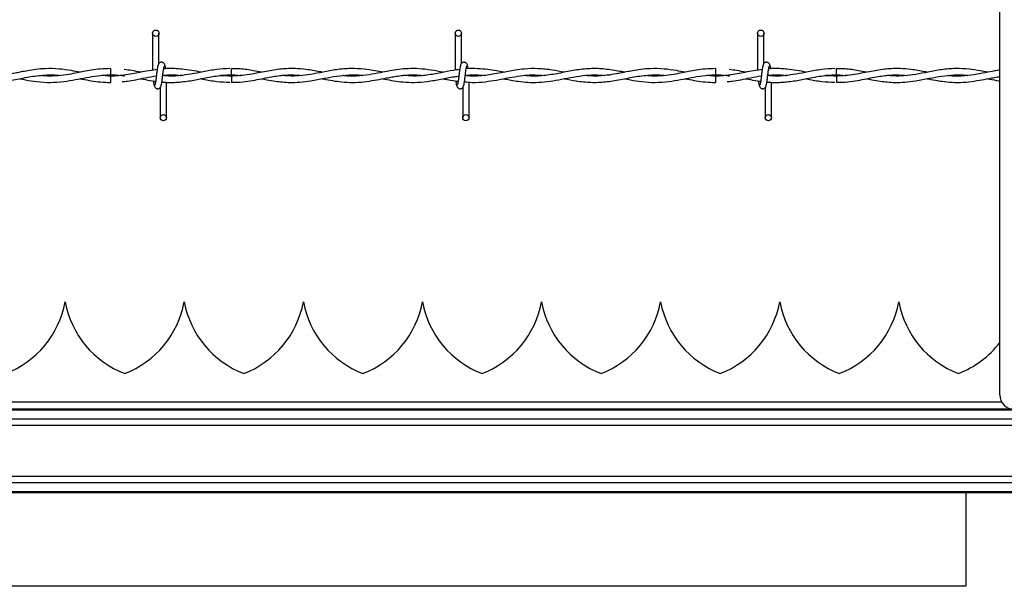
# Model space of a CAD drawing. Extents: x 0.2 to 16.8, y 0.2 to 10.8.
# Drawn here: x 8.2 to 8.6, y 9.3 to 9.6 of the extents above; entities that cross this region are included whole.
import ezdxf

# ---------------------------------------------------------------- set-up
doc = ezdxf.new("R2010")
doc.units = 0
doc.header["$MEASUREMENT"] = 0
doc.linetypes.add('SLD-SOLID', pattern=[0])
doc.layers.get('0').update_dxf_attribs({"linetype": 'CONTINUOUS'})

msp = doc.modelspace()

# ---------------------------------------------------------------- linework, layer by layer
at = {"color": 7, "linetype": 'SLD-SOLID'}
for p, q in [((8.616648263377161, 9.381571018421024), (8.616648263377161, 9.764875146649503)), ((8.216549168784615, 9.55223071551707), (8.216549168784615, 9.53480738612619)), ((8.216549168784615, 9.55223071551707), (8.216549168784615, 9.53480738612619)), ((8.219549112795674, 9.538023355070282), (8.219549112795674, 9.55223071551707)), ((8.219549112795674, 9.538023355070282), (8.219549112795674, 9.55223071551707)), ((8.359406148583831, 9.55223071551707), (8.359406148583831, 9.534814493091709)), ((8.36240609259489, 9.538023355070282), (8.36240609259489, 9.55223071551707)), ((8.502263128383051, 9.55223071551707), (8.502263128383051, 9.53480738612619)), ((8.502263128383051, 9.55223071551707), (8.502263128383051, 9.53480738612619)), ((8.505263072394108, 9.538023355070282), (8.505263072394108, 9.55223071551707)), ((8.505263072394108, 9.538023355070282), (8.505263072394108, 9.55223071551707)), ((8.196620164720457, 9.535573597465328), (8.196620164720457, 9.532573653454271)), ((8.218995574047343, 9.535166086744356), (8.21869627693342, 9.535121567639596)), ((8.253778940607877, 9.532030708107374), (8.249258910537936, 9.532351057930475)), ((8.36597727572123, 9.532100168638292), (8.36597727572123, 9.532302113733977)), ((8.482334660693647, 9.535573597465328), (8.482334660693647, 9.532573653454271)), ((8.504710070020533, 9.535166086744356), (8.504410236531854, 9.535121567639596)), ((8.539493436581067, 9.532030708107374), (8.53497287013637, 9.532351057930475)), ((8.196620164720457, 9.532030574013685), (8.196620164720457, 9.530530736101845)), ((8.196620164720457, 9.530530736101845), (8.196620164720457, 9.529030764096316)), ((8.223120295922014, 9.512373646044576), (8.223120295922014, 9.529085742508821)), ((8.223120295922014, 9.512373646044576), (8.223120295922014, 9.529085742508821)), ((8.36597727572123, 9.512373646044576), (8.36597727572123, 9.529176658029984)), ((8.482334660693647, 9.532030574013685), (8.482334660693647, 9.530530736101845)), ((8.482334660693647, 9.530530736101845), (8.482334660693647, 9.529030764096316)), ((8.508834791895204, 9.512373646044576), (8.508834791895204, 9.529085742508821)), ((8.508834791895204, 9.512373646044576), (8.508834791895204, 9.529085742508821)), ((8.220120351910957, 9.526581006491362), (8.220120351910957, 9.512373646044576)), ((8.220120351910957, 9.526581006491362), (8.220120351910957, 9.512373646044576)), ((8.362977331710173, 9.526581006491362), (8.362977331710173, 9.512373646044576)), ((8.505834847884145, 9.526581006491362), (8.505834847884145, 9.512373646044576)), ((8.505834847884145, 9.526581006491362), (8.505834847884145, 9.512373646044576)), ((8.175248312562298, 9.425440573350468), (8.175247776187542, 9.425440573350468)), ((8.28773414454494, 9.425440573350468), (8.287733608170184, 9.425440573350468)), ((8.45646316070628, 9.425440573350468), (8.456462624331524, 9.425440573350468)), ((8.56894899268892, 9.425440573350468), (8.568948456314166, 9.425440573350468)), ((10.02644709040367, 9.37482181486459), (7.268289555541539, 9.37482181486459)), ((10.02644709040367, 9.335451773670666), (7.268289555541539, 9.335451773670666)), ((8.60065303177449, 9.335451773670666), (8.60065303177449, 9.291481916661825)), ((8.60069057800742, 9.29130102427532), (7.85718451867191, 9.29130102427532)), ((8.60065303177449, 9.291481916661825), (8.600688432508393, 9.291298476495228))]:
    msp.add_line(p, q, dxfattribs=at)
at = {"color": 8, "linetype": 'SLD-SOLID'}
for p, q in [((10.02644709040367, 9.374397140151421), (7.268289555541539, 9.374397140151421)), ((8.617576191705274, 9.378156322629787), (7.268677354490224, 9.378156322629787)), ((10.01917223958622, 9.370161790983298), (7.275563869984228, 9.370161790983298)), ((10.02644709040367, 9.367211998011939), (7.268289555541539, 9.367211998011939)), ((10.02644709040367, 9.343061724617005), (7.268289555541539, 9.343061724617005)), ((10.01917223958622, 9.340111797551957), (7.275563869984228, 9.340111797551957)), ((10.02644709040367, 9.335876448383834), (7.268289555541539, 9.335876448383834))]:
    msp.add_line(p, q, dxfattribs=at)
at = {"color": 7, "linetype": 'SLD-SOLID'}
for centre, radius in [((8.218048916094066, 9.552230737728465), 0.001500000000323354), ((8.360906058951208, 9.552230737728465), 0.001500000000323354), ((8.50376320180835, 9.552230737728465), 0.001500000000323354), ((8.221620344665457, 9.512373594871304), 0.00149999999967676), ((8.364477487522601, 9.512373594871304), 0.00149999999967676), ((8.507334630379741, 9.512373594871304), 0.00149999999967676)]:
    msp.add_circle(centre, radius, dxfattribs=at)
for centre, radius, start, end in [((6.055950713773599, 9.510888017878614), 2.197935208658305, 0.5653103644848267, 0.6435137728502229), ((7.144901129857253, 9.519361652367317), 1.394654888833065, 0.5427889223767264, 0.666035214958244), ((10.20312126763343, 9.509967151110763), 1.949467185792243, 179.3515275889556, 179.4397023026063), ((9.556582679806075, 9.519801396049864), 1.017162762175956, 179.311118264121, 179.4801116274409), ((8.131019669749945, 9.433708240539428), 0.04499437570303838, 290.9758858133717, 349.4117366002538), ((8.219476362663332, 9.433708240539428), 0.04499437570303965, 190.5882633997474, 249.0241141866257), ((8.187262639378742, 9.433708240539426), 0.04499437570303645, 290.9758858133704, 349.4117366002561), ((8.275719332292129, 9.433708240539428), 0.04499437570303852, 190.5882633997474, 249.0241141866299), ((8.243505609007537, 9.433708240539428), 0.04499437570304027, 290.975885813376, 349.4117366002547), ((8.331962301920921, 9.433708240539426), 0.04499437570303672, 190.5882633997456, 249.024114186629), ((8.299748578636336, 9.433708240539426), 0.04499437570303545, 290.9758858133683, 349.4117366002534), ((8.388205271549724, 9.433708240539428), 0.04499437570304092, 190.5882633997492, 249.0241141866214), ((8.355991548265129, 9.433708240539426), 0.04499437570303995, 290.9758858133725, 349.4117366002569), ((8.444448241178517, 9.433708240539428), 0.04499437570303838, 190.5882633997478, 249.0241141866299), ((8.412234517893928, 9.433708240539426), 0.04499437570303672, 290.9758858133725, 349.4117366002557), ((8.500691210807311, 9.433708240539424), 0.04499437570303613, 190.5882633997433, 249.0241141866262), ((8.468477487522724, 9.433708240539426), 0.04499437570303545, 290.9758858133683, 349.4117366002557), ((8.556934180436109, 9.433708240539426), 0.0449943757030382, 190.5882633997452, 249.024114186629), ((8.524720457151519, 9.433708240539426), 0.04499437570303736, 290.9758858133746, 349.4117366002538), ((8.613177150064905, 9.433708240539428), 0.04499437570304068, 190.58826339975, 249.0241141866286), ((8.580963426780315, 9.433708240539428), 0.04499437570303838, 290.9758858133717, 322.4761624256256), ((8.623397622505863, 9.381571007693536), 0.006749156355459363, 179.9999999994081, 269.9999999999858)]:
    msp.add_arc(centre, radius, start, end, dxfattribs=at)
for points, knots in [([(8.219252497555532, 9.537345913753283), (8.219173472032617, 9.537244534433874), (8.219016870783358, 9.53704363569277), (8.218786958440516, 9.535844385758425), (8.2185605223384, 9.534202054682865), (8.218336017361752, 9.532306918213216), (8.218113410808176, 9.530461885075413), (8.217897773914382, 9.528966530313262), (8.217689299530951, 9.52798354558804), (8.217553231834756, 9.527900917803883), (8.21748782460785, 9.527861198940567)], [0, 0, 0, 0, 0.1327765409915845, 0.2631171730977628, 0.3915483492382784, 0.5185476997861139, 0.6437852922144975, 0.7668282354790387, 0.8879152147327508, 1, 1, 1, 1]), ([(8.219252497555532, 9.537345913753283), (8.219173472032617, 9.537244534433874), (8.219016870783358, 9.53704363569277), (8.218786958440516, 9.535844385758425), (8.2185605223384, 9.534202054682865), (8.218336017361752, 9.532306918213216), (8.218113410808176, 9.530461885075413), (8.217897773914382, 9.528966530313262), (8.217689299530951, 9.52798354558804), (8.217553231834756, 9.527900917803883), (8.21748782460785, 9.527861198940567)], [0, 0, 0, 0, 0.1327765409915845, 0.2631171730977628, 0.3915483492382784, 0.5185476997861139, 0.6437852922144975, 0.7668282354790387, 0.8879152147327508, 1, 1, 1, 1]), ([(8.222412281243917, 9.536824557490322), (8.222354129622937, 9.537120977016865), (8.22225477196829, 9.537627438375171), (8.221825250522137, 9.538163913172513), (8.221397723971183, 9.538442883475533), (8.220962417147922, 9.538580971899497), (8.22047723622679, 9.53857865770125), (8.220031845540625, 9.538431584183776), (8.219677100239801, 9.538188148309201), (8.219354771419368, 9.537826097407143), (8.219127096346384, 9.537357146195056), (8.219068842762383, 9.53698920602683), (8.219042775025882, 9.536824557490322)], [0, 0, 0, 0, 0.1751794858004646, 0.2993110520108299, 0.3745496965354275, 0.4587171355341795, 0.5490094910879256, 0.6354101005978364, 0.7143725931950854, 0.7851081170576283, 0.9038386208168306, 1, 1, 1, 1]), ([(8.222412281243917, 9.536824557490322), (8.222354129622937, 9.537120977016865), (8.22225477196829, 9.537627438375171), (8.221825250522137, 9.538163913172513), (8.221397723971183, 9.538442883475533), (8.220962417147922, 9.538580971899497), (8.22047723622679, 9.53857865770125), (8.220031845540625, 9.538431584183776), (8.219677100239801, 9.538188148309201), (8.219354771419368, 9.537826097407143), (8.219127096346384, 9.537357146195056), (8.219068842762383, 9.53698920602683), (8.219042775025882, 9.536824557490322)], [0, 0, 0, 0, 0.1751794858004646, 0.2993110520108299, 0.3745496965354275, 0.4587171355341795, 0.5490094910879256, 0.6354101005978364, 0.7143725931950854, 0.7851081170576283, 0.9038386208168306, 1, 1, 1, 1]), ([(8.2227169421054, 9.535421535221964), (8.222700856941728, 9.535538869672568), (8.22260854481872, 9.536212247479426), (8.222437553882912, 9.537028395713804), (8.222281346280667, 9.537239458485448), (8.222202558714269, 9.537345913753283)], [0, 0, 0, 0, 0.09468235966902191, 0.5433783460363782, 0.9999999999999999, 0.9999999999999999, 0.9999999999999999, 0.9999999999999999]), ([(8.2227169421054, 9.535421535221964), (8.222700856941728, 9.535538869672568), (8.22260854481872, 9.536212247479426), (8.222437553882912, 9.537028395713804), (8.222281346280667, 9.537239458485448), (8.222202558714269, 9.537345913753283)], [0, 0, 0, 0, 0.09468235966902191, 0.5433783460363782, 0.9999999999999999, 0.9999999999999999, 0.9999999999999999, 0.9999999999999999]), ([(8.36210947735475, 9.537345913753283), (8.36203047331666, 9.537244532025978), (8.361873914642885, 9.537043628513253), (8.361643691520467, 9.535844426814236), (8.361418420221522, 9.53420197270383), (8.3611927591882, 9.532306966663336), (8.360970453450022, 9.530461877955975), (8.36075473733343, 9.52896653216897), (8.360546283046776, 9.527983545166984), (8.360410212840538, 9.527900917667191), (8.360344804407069, 9.527861198940567)], [0, 0, 0, 0, 0.1327765373268264, 0.26311716583548, 0.3915440538644392, 0.5185477130746527, 0.6437853020463603, 0.7668282419147998, 0.8879152178263968, 0.9999999999999999, 0.9999999999999999, 0.9999999999999999, 0.9999999999999999]), ([(8.365269261043133, 9.536824557490322), (8.365211402746318, 9.537121020888048), (8.365112525667774, 9.537627662740228), (8.364682230336463, 9.538163832319595), (8.364254790097235, 9.538442795597962), (8.363819863729312, 9.538581022061559), (8.363334705175435, 9.53857866830528), (8.362889362420264, 9.538431463279103), (8.362534081666658, 9.538188288004386), (8.362211785296257, 9.53782607290983), (8.361984068104318, 9.537357151975666), (8.361925820075655, 9.53698920781389), (8.3618997548251, 9.536824557490322)], [0, 0, 0, 0, 0.1751555980830037, 0.2993325898344104, 0.3745699884866393, 0.4586624172092819, 0.548953277617128, 0.6353524564243367, 0.7143773228828161, 0.7851116754399052, 0.903840213147554, 1, 1, 1, 1]), ([(8.365567485407544, 9.53546779754468), (8.365553543330204, 9.535569175576526), (8.365463301252126, 9.536225359303165), (8.365294554132012, 9.5370273318521), (8.365138332936182, 9.537239101801202), (8.365059538513487, 9.537345913753283)], [0, 0, 0, 0, 0.08304301533799419, 0.5375077251374605, 0.9999999999999999, 0.9999999999999999, 0.9999999999999999, 0.9999999999999999]), ([(8.504966457153966, 9.537345913753283), (8.504887448955078, 9.537244532553808), (8.504730882036037, 9.537043630087064), (8.504500719587119, 9.535844420691117), (8.504275225226955, 9.534202013556717), (8.504050394413454, 9.532306928624285), (8.50382816846961, 9.530461842295487), (8.503611350696657, 9.5289665895245), (8.503404001014774, 9.52798352675472), (8.503267795333985, 9.527900912180277), (8.50320232058104, 9.527861198940567)], [0, 0, 0, 0, 0.1327771076338371, 0.2631182959866899, 0.3915457356398749, 0.5185456281750037, 0.6437837550721341, 0.7668315045228311, 0.8879147363954275, 1, 1, 1, 1]), ([(8.504966457153966, 9.537345913753283), (8.504887448955078, 9.537244532553808), (8.504730882036037, 9.537043630087064), (8.504500719587119, 9.535844420691117), (8.504275225226955, 9.534202013556717), (8.504050394413454, 9.532306928624285), (8.50382816846961, 9.530461842295487), (8.503611350696657, 9.5289665895245), (8.503404001014774, 9.52798352675472), (8.503267795333985, 9.527900912180277), (8.50320232058104, 9.527861198940567)], [0, 0, 0, 0, 0.1327771076338371, 0.2631182959866899, 0.3915457356398749, 0.5185456281750037, 0.6437837550721341, 0.7668315045228311, 0.8879147363954275, 1, 1, 1, 1]), ([(8.508126777217106, 9.536824557490322), (8.508068625648415, 9.537120976985529), (8.507969268083103, 9.537627438290297), (8.507539746175718, 9.538163913364057), (8.507112220669026, 9.538442883041244), (8.506676909901346, 9.53858097382914), (8.50619174492215, 9.538578650076701), (8.505746298051037, 9.53843161023153), (8.505391659673508, 9.538188011177501), (8.505068558859344, 9.537826304224874), (8.504841106207852, 9.537357117275562), (8.504782817899514, 9.536989197086436), (8.504756734624317, 9.536824557490322)], [0, 0, 0, 0, 0.1751704986483429, 0.2992956965943905, 0.3745304811856136, 0.4586936021811787, 0.5489813255079773, 0.6353775024473874, 0.7143359440684068, 0.7851191415564895, 0.9038435541395825, 1, 1, 1, 1]), ([(8.508126777217106, 9.536824557490322), (8.508068625648415, 9.537120976985529), (8.507969268083103, 9.537627438290297), (8.507539746175718, 9.538163913364057), (8.507112220669026, 9.538442883041244), (8.506676909901346, 9.53858097382914), (8.50619174492215, 9.538578650076701), (8.505746298051037, 9.53843161023153), (8.505391659673508, 9.538188011177501), (8.505068558859344, 9.537826304224874), (8.504841106207852, 9.537357117275562), (8.504782817899514, 9.536989197086436), (8.504756734624317, 9.536824557490322)], [0, 0, 0, 0, 0.1751704986483429, 0.2992956965943905, 0.3745304811856136, 0.4586936021811787, 0.5489813255079773, 0.6353775024473874, 0.7143359440684068, 0.7851191415564895, 0.9038435541395825, 1, 1, 1, 1]), ([(8.508431438078592, 9.535421535221964), (8.508415152507293, 9.535538868349592), (8.508321704804905, 9.536212133719923), (8.508152553765186, 9.537028447259852), (8.507996012055274, 9.537239474615886), (8.507917054687457, 9.537345913753283)], [0, 0, 0, 0, 0.09469710496469926, 0.5433783513045348, 0.9999999999999999, 0.9999999999999999, 0.9999999999999999, 0.9999999999999999]), ([(8.508431438078592, 9.535421535221964), (8.508415152507293, 9.535538868349592), (8.508321704804905, 9.536212133719923), (8.508152553765186, 9.537028447259852), (8.507996012055274, 9.537239474615886), (8.507917054687457, 9.537345913753283)], [0, 0, 0, 0, 0.09469710496469926, 0.5433783513045348, 0.9999999999999999, 0.9999999999999999, 0.9999999999999999, 0.9999999999999999]), ([(8.125247994170243, 9.530790475577504), (8.127091317934598, 9.530422195970555), (8.131271403908496, 9.529587052167143), (8.137731551804988, 9.528908897503968), (8.14471220153751, 9.529189611200634), (8.151804710311058, 9.530359736976964), (8.159106195129135, 9.531876169771165), (8.165722707491142, 9.532648361497472), (8.170338219109519, 9.532626444819423), (8.17247130671963, 9.532358471677622), (8.172922055244944, 9.5323018455466)], [0, 0, 0, 0, 0.1160341424634053, 0.2631294082919379, 0.4063611287718387, 0.555028591996107, 0.709008351260144, 0.8655796626287177, 0.9715952741204688, 1, 1, 1, 1]), ([(8.182320413721925, 9.533825283947708), (8.180937387287047, 9.534092140356337), (8.17765330738162, 9.534725807036248), (8.172164107941072, 9.535496113434057), (8.166557736896296, 9.535643003065122), (8.16157376064909, 9.535199862901711), (8.157782119161377, 9.534602077236816), (8.154731379685176, 9.534016493395724), (8.15220795822738, 9.53351400763214), (8.149175315627625, 9.532928416278953), (8.145080907548614, 9.53227213157921), (8.14005307389956, 9.531864655554012), (8.13654462041721, 9.532172526659805), (8.134853929677845, 9.532320886850442)], [0, 0, 0, 0, 0.08739914125625506, 0.207534546204787, 0.3466971523639042, 0.4411616692211712, 0.5222926438701411, 0.5863171146459545, 0.6341135959309728, 0.6819628710771225, 0.7782484774360425, 0.8931400266457495, 1, 1, 1, 1]), ([(8.153790640443157, 9.530779211707625), (8.154692150164092, 9.53060058667555), (8.1573778282296, 9.530068446733567), (8.16217005647539, 9.529284068068534), (8.16820904930886, 9.528905676955674), (8.174284820721642, 9.529345509614908), (8.179954089511785, 9.530296977583527), (8.185281672730675, 9.531361579200397), (8.190682910405691, 9.532301234713904), (8.196287620298772, 9.532701983633375), (8.200535203855624, 9.53253319445504), (8.202887328397155, 9.532147452482452), (8.203331822043962, 9.532074556743687)], [0, 0, 0, 0, 0.05464602323909388, 0.162795389303855, 0.2900944675288209, 0.4198625353110038, 0.5302565322388427, 0.6332765148774466, 0.7424365585989745, 0.8574632159828983, 0.9730640560001033, 1, 1, 1, 1]), ([(8.196620164720457, 9.53553591713871), (8.195024647468651, 9.535498461456154), (8.19200828667589, 9.535427650656585), (8.187789842020964, 9.534848370016835), (8.184174143109763, 9.534196664921609), (8.180643350367747, 9.53349332459686), (8.17661912336684, 9.5327187817702), (8.171814493027458, 9.532083777234222), (8.167453981424547, 9.531904274427554), (8.16478709278754, 9.532184638081317), (8.163895404473966, 9.53227837915102)], [0, 0, 0, 0, 0.1460567844856101, 0.2761235942389607, 0.3863843806763374, 0.4774917755644179, 0.5999135842517711, 0.7554417977047092, 0.9182306722713137, 1, 1, 1, 1]), ([(8.219064230016128, 9.53517373008463), (8.217618352517983, 9.534978716592763), (8.21478451589515, 9.534596501380264), (8.209483811795119, 9.533545471428484), (8.203133266616524, 9.532343284380392), (8.197110743791736, 9.531781143364652), (8.193553411571285, 9.532202421281172), (8.192487397224443, 9.532328664284407)], [0, 0, 0, 0, 0.1631081340383879, 0.3196825487032518, 0.5983782442427806, 0.8796472954709663, 1, 1, 1, 1]), ([(8.196620164720457, 9.532573653454271), (8.198405364949997, 9.53253939791338), (8.200643195845764, 9.532496457011579), (8.202879500150754, 9.532145535270955), (8.203331822043962, 9.532074556743687)], [0, 0, 0, 0, 0.7977368767751881, 1, 1, 1, 1]), ([(8.203686365757767, 9.532567082863507), (8.203393693003239, 9.532517774064278), (8.201039393591874, 9.53212112738225), (8.198683333329548, 9.532072921401822), (8.196620164720457, 9.532030708107374)], [0, 0, 0, 0, 0.1243141603462111, 1, 1, 1, 1]), ([(8.21090328810155, 9.533827563540424), (8.209517840204876, 9.534102821026785), (8.20692489136134, 9.534617981923597), (8.20432997863833, 9.534948940029826), (8.203121563139558, 9.53510306271051)], [0, 0, 0, 0, 0.5343136252491767, 1, 1, 1, 1]), ([(8.220416967151097, 9.52725844780836), (8.220495969409473, 9.527359829747388), (8.220652524556462, 9.527560733679675), (8.220882773631024, 9.528759932291326), (8.221107943274927, 9.530402360199188), (8.221333955551025, 9.532297292554189), (8.221555060528464, 9.534142529501429), (8.22177194522823, 9.53563779118345), (8.221980106877355, 9.53662082238362), (8.222116213945789, 9.536703445838722), (8.222181640098778, 9.536743162621077)], [0, 0, 0, 0, 0.1327765575686968, 0.2631172059478649, 0.3915441135555875, 0.518538941809317, 0.6437809666755534, 0.7668282063676122, 0.8879152007389981, 1, 1, 1, 1]), ([(8.220416967151097, 9.52725844780836), (8.220495969409473, 9.527359829747388), (8.220652524556462, 9.527560733679675), (8.220882773631024, 9.528759932291326), (8.221107943274927, 9.530402360199188), (8.221333955551025, 9.532297292554189), (8.221555060528464, 9.534142529501429), (8.22177194522823, 9.53563779118345), (8.221980106877355, 9.53662082238362), (8.222116213945789, 9.536703445838722), (8.222181640098778, 9.536743162621077)], [0, 0, 0, 0, 0.1327765575686968, 0.2631172059478649, 0.3915441135555875, 0.518538941809317, 0.6437809666755534, 0.7668282063676122, 0.8879152007389981, 1, 1, 1, 1]), ([(8.253055371061851, 9.535525726018344), (8.250968310983474, 9.53543190289925), (8.24675644618536, 9.535242559862768), (8.240623597856118, 9.534070015398198), (8.234859074575343, 9.532917984037734), (8.229692549323081, 9.53217745143582), (8.225250315377837, 9.531911863313635), (8.222525162240242, 9.532136404935617), (8.221326122362745, 9.53223520098315)], [0, 0, 0, 0, 0.197081377823717, 0.3977269874589424, 0.5794698150267312, 0.7421127943951296, 0.8865322322074021, 1, 1, 1, 1]), ([(8.230032021029555, 9.532286827053428), (8.2299667608759, 9.532277667934174), (8.228168049707005, 9.53202522277158), (8.22526916801362, 9.53193206790988), (8.222432797205679, 9.532165617861255), (8.221328804236526, 9.532256521879706)], [0, 0, 0, 0, 0.0224772413198261, 0.6195214498231918, 1, 1, 1, 1]), ([(8.221340068106404, 9.532347839681938), (8.222228740808081, 9.532437468263593), (8.224777887861514, 9.532694566781863), (8.227658616599614, 9.532613218368507), (8.229653144885285, 9.532338791592615), (8.22998696555004, 9.532292861269434)], [0, 0, 0, 0, 0.3082542860325067, 0.8842237456659116, 1, 1, 1, 1]), ([(8.221346504603478, 9.532398124815325), (8.221843659409888, 9.53244254417226), (8.223135974532546, 9.532558008824246), (8.225341679197207, 9.532588476445216), (8.2277384413761, 9.532538825152042), (8.229341632052936, 9.532370387126285), (8.23002719365675, 9.532298359110685)], [0, 0, 0, 0, 0.1717279311871058, 0.4463933559403424, 0.7632649289517425, 1, 1, 1, 1]), ([(8.230338291015308, 9.535274434445094), (8.229441744821633, 9.535366515125837), (8.22760433850309, 9.535555227794305), (8.224966513897156, 9.535585122598325), (8.222999709010447, 9.535547898837148), (8.221976721083317, 9.535450408752169), (8.22175254029387, 9.53542904446855)], [0, 0, 0, 0, 0.3134458606153341, 0.6423845295194399, 0.9216310218683655, 1, 1, 1, 1]), ([(8.239438961502634, 9.533836547817588), (8.237969792190146, 9.534131811831742), (8.234909981560357, 9.534746752507008), (8.23184834998664, 9.535102415944982), (8.230256762052376, 9.53528730743924)], [0, 0, 0, 0, 0.4801504047946343, 0.9999999999999999, 0.9999999999999999, 0.9999999999999999, 0.9999999999999999]), ([(8.230301817531892, 9.5293659983189), (8.231423080366087, 9.529470468362105), (8.234599356446399, 9.52976640762739), (8.24000710826516, 9.53087304630493), (8.246711549765902, 9.532223856930758), (8.251360784128016, 9.53245396816321), (8.253778940607877, 9.532573653454271)], [0, 0, 0, 0, 0.1431728046253187, 0.4055751611612061, 0.6908281743029507, 1, 1, 1, 1]), ([(8.29662455612786, 9.533831586351093), (8.296209057530847, 9.533909722958512), (8.293657341120293, 9.534389586103286), (8.289424222312766, 9.53515915089288), (8.284213525207996, 9.535606957888273), (8.280033595043102, 9.535567362381688), (8.27634866385562, 9.535248765594412), (8.272877351531942, 9.53474255663173), (8.2692105985165, 9.534059655897732), (8.265330646273759, 9.533286663731003), (8.261143679868194, 9.532549467968986), (8.25677264662445, 9.532065075947179), (8.252583649334705, 9.5319664493545), (8.249883957671639, 9.532192289773375), (8.248670507430456, 9.532293799925258)], [0, 0, 0, 0, 0.0259933949808316, 0.1596341672757233, 0.2646687796891967, 0.3517942717162756, 0.4209463451931609, 0.494982795976231, 0.5689814521236277, 0.6504983380700141, 0.7378383012499928, 0.831036447309585, 0.9240547109257379, 1, 1, 1, 1]), ([(8.248670507430456, 9.532293799925258), (8.249241550191444, 9.532353165902283), (8.251481545518226, 9.532586037274077), (8.254670910382824, 9.532667391880937), (8.257288807761197, 9.532388530618814), (8.258237287580862, 9.532287497521873)], [0, 0, 0, 0, 0.1791107200980449, 0.7025869223903374, 1, 1, 1, 1]), ([(8.25374783087202, 9.529086949352022), (8.254746552911508, 9.52908255543696), (8.257322342821595, 9.529071223152663), (8.261370382841674, 9.529561246110966), (8.265762642889657, 9.530320500784894), (8.269783919565596, 9.531124854097632), (8.273361103114006, 9.531781888238706), (8.276546258957987, 9.53224215699282), (8.279792374301012, 9.532536804345138), (8.283265736507728, 9.532641210282438), (8.285788086438638, 9.532419287165295), (8.287040611985258, 9.532309086605808)], [0, 0, 0, 0, 0.08995017613242215, 0.2319892291671351, 0.3645659347749261, 0.4855495766243413, 0.5941765271079591, 0.6867429260473701, 0.7726125195041338, 0.8870859967474385, 1, 1, 1, 1]), ([(8.268027736004576, 9.533823004354996), (8.2667640207495, 9.5340687843146), (8.263369010157927, 9.534729079869873), (8.258608997091436, 9.535480306410705), (8.255113398756892, 9.535500241138235), (8.253748367246777, 9.53550802565139)], [0, 0, 0, 0, 0.2654580202374845, 0.7131612811543355, 1, 1, 1, 1]), ([(8.268049190994821, 9.53077974808238), (8.268852342390277, 9.530622782396971), (8.270995302682724, 9.530203968169653), (8.274231348824708, 9.529640180776603), (8.277886356518065, 9.529193252306914), (8.28172498940981, 9.528975978821373), (8.286193914857073, 9.52911118597559), (8.29157220525241, 9.529787867590613), (8.297402138581955, 9.530935200215485), (8.303449695296173, 9.53208906011422), (8.309381989645638, 9.532650625755371), (8.313450907972477, 9.532658799859803), (8.315575928275564, 9.532352643972084), (8.315688387710376, 9.532336441718371)], [0, 0, 0, 0, 0.05060295132894436, 0.1350182742528072, 0.2039285129906342, 0.2806879512461697, 0.3765708131375102, 0.4851825977135166, 0.6192674414217944, 0.7436252315504979, 0.8660746487945445, 0.992912458633119, 1, 1, 1, 1]), ([(8.32518597551724, 9.533812410953562), (8.32401432507064, 9.5340388931596), (8.321078910806698, 9.534606314185265), (8.316051527237216, 9.53537651241506), (8.309935304342039, 9.535704983223987), (8.303492547935985, 9.535142644505559), (8.297208222519297, 9.533954321258104), (8.291366013817875, 9.532777103474176), (8.285902263297398, 9.53208053497085), (8.281394309247458, 9.531935667074134), (8.278694758061867, 9.532219178498904), (8.27770715485377, 9.532322898255778)], [0, 0, 0, 0, 0.07398502743225963, 0.1853596398764086, 0.317518564239555, 0.4601279717522044, 0.5921743846552716, 0.7145872984483027, 0.8292777784534335, 0.9375430202645338, 1, 1, 1, 1]), ([(8.29658593714542, 9.530781625394027), (8.296799591002637, 9.53074069126761), (8.298458243678542, 9.530422908573675), (8.301527737019844, 9.52983189574055), (8.306102363953686, 9.529200529769), (8.311014433307585, 9.528948332946342), (8.316199684724394, 9.5292607337974), (8.32112159398276, 9.530002642471045), (8.325153079707345, 9.530780369051419), (8.328360333696978, 9.531393867874396), (8.331079790574373, 9.531867144942963), (8.33407842706006, 9.532293698576645), (8.337586904321169, 9.532587059840488), (8.3409810249598, 9.532635599995658), (8.343205650693337, 9.532413710862608), (8.344061003185596, 9.532328396097029)], [0, 0, 0, 0, 0.0135033614252428, 0.1048302467038168, 0.1939541360617264, 0.3026342228919329, 0.4150930516314926, 0.5213666896446999, 0.6133949687877447, 0.6696549749109532, 0.7239752165121864, 0.785273787871479, 0.859278300790333, 0.9458935252256906, 1, 1, 1, 1]), ([(8.353784404764792, 9.533814288265209), (8.351885549670449, 9.534176521346186), (8.348107512283638, 9.534897234646929), (8.342568847910782, 9.535553603381862), (8.337453241064075, 9.535604434221609), (8.332803589967824, 9.535182013574083), (8.328419923985615, 9.534466345381741), (8.32377020247327, 9.533530774453334), (8.318555089788784, 9.532525546057604), (8.312887697949268, 9.531958899790778), (8.308751132094516, 9.531949519429045), (8.306592547175722, 9.532246464133353), (8.306379067442913, 9.532275831370928)], [0, 0, 0, 0, 0.1201129277113474, 0.2389814435471437, 0.3502512336660886, 0.443602562257515, 0.5331027933462749, 0.6276393014290534, 0.7381347274924769, 0.8634008903488156, 0.9864906211581205, 1, 1, 1, 1]), ([(8.361545747486051, 9.535068868819806), (8.360551214434459, 9.534963336374355), (8.357614987659298, 9.534651765842352), (8.352452031209697, 9.533521368443859), (8.346072854244573, 9.532358821164339), (8.340130015739927, 9.531843807906508), (8.336417933737987, 9.532186663513123), (8.334910986220706, 9.532325848316937)], [0, 0, 0, 0, 0.1119452332088955, 0.3305034363343912, 0.5816336815211088, 0.8301610566207014, 1, 1, 1, 1]), ([(8.363273946950315, 9.52725844780836), (8.363352972299849, 9.527359827163068), (8.363509573205524, 9.527560725974121), (8.363739488076677, 9.528759975393738), (8.3639659095837, 9.530402270703565), (8.36419044893587, 9.532297390024308), (8.364413021565207, 9.534142443024573), (8.364628672425809, 9.535637830761331), (8.364837144558688, 9.536620816084115), (8.364973212535974, 9.536703443793638), (8.365038619897996, 9.536743162621077)], [0, 0, 0, 0, 0.1327765574139513, 0.2631172056412129, 0.3915483976666421, 0.5185389133035051, 0.643785248156349, 0.7668282066393642, 0.8879152008696283, 1, 1, 1, 1]), ([(8.363814076329742, 9.529366400599967), (8.3650200308593, 9.529232482986645), (8.368326581351713, 9.528865300527094), (8.373353375604687, 9.529272700245347), (8.379176653742398, 9.53014450724436), (8.384648984173978, 9.531257479414874), (8.390248244728815, 9.532213194895535), (8.395816892894189, 9.532743901493157), (8.399644757409172, 9.53244753037134), (8.40161991464109, 9.532294604487392)], [0, 0, 0, 0, 0.0956351733925616, 0.2622176225739865, 0.3986515762446107, 0.5575634340493505, 0.696072795666013, 0.8431752186456983, 1, 1, 1, 1]), ([(8.41089758879794, 9.533807717674446), (8.409047376702462, 9.534166102865205), (8.40493231187653, 9.534963188937787), (8.398653812472523, 9.535660967400249), (8.392809605923254, 9.53551254383714), (8.388121678186076, 9.534904562049583), (8.384482146240837, 9.534249966337427), (8.380941369026967, 9.53353963958902), (8.377390126344256, 9.532857591305277), (8.373653937176545, 9.532294742008808), (8.36966778714438, 9.531991333478882), (8.366452878994506, 9.531950507845758), (8.364534979883448, 9.532188233093992), (8.364183102161963, 9.532231848640924)], [0, 0, 0, 0, 0.1187394061980707, 0.2640888334323915, 0.4027814494671472, 0.4935494756102661, 0.5650920747870216, 0.6366146460140774, 0.7211892407437882, 0.7933870207606342, 0.8768330569954625, 0.9774025114163423, 0.9999999999999999, 0.9999999999999999, 0.9999999999999999, 0.9999999999999999]), ([(8.364200266154159, 9.532369831046939), (8.364546431112828, 9.532414705014682), (8.366324756099836, 9.532645232386402), (8.369311905559282, 9.532592878739402), (8.371972691139753, 9.532478273325484), (8.373202422501867, 9.532313922963016), (8.373221553177576, 9.53231136619852)], [0, 0, 0, 0, 0.115021836884216, 0.5908922941493454, 0.9936355962840713, 1, 1, 1, 1]), ([(8.382335633033806, 9.533818042888502), (8.381193526220754, 9.534035871830364), (8.378694331442176, 9.534512532111087), (8.374579917094952, 9.535180544809593), (8.369889497564701, 9.535563825722303), (8.36648027229286, 9.535659236730522), (8.36468693641911, 9.535442302330079), (8.364610592842602, 9.535433067279222)], [0, 0, 0, 0, 0.1933212025442975, 0.4230316590921522, 0.6963799499961109, 0.98707467973173, 1, 1, 1, 1]), ([(8.38231417804356, 9.530787659610034), (8.38256698349103, 9.530738034508067), (8.383745992520312, 9.530506597868223), (8.386041511307287, 9.530063141158056), (8.389600799540053, 9.52947907601353), (8.393961340313096, 9.529032460688946), (8.398979971213212, 9.529016924748817), (8.404289222221168, 9.529564952260218), (8.40970133798027, 9.530535041268127), (8.415348224961367, 9.531663391812055), (8.420977712440296, 9.532483943820125), (8.425932814924717, 9.532698599562885), (8.428878372480122, 9.53241566799394), (8.430035440096802, 9.53230452742038)], [0, 0, 0, 0, 0.01591207817150128, 0.0742091755792872, 0.144437725614856, 0.2397517026240984, 0.3482141956916046, 0.4596727457564717, 0.573293284354494, 0.6883034366580302, 0.8146247019133926, 0.9271812720295893, 1, 1, 1, 1]), ([(8.439461153686345, 9.533819786106458), (8.438440368800382, 9.534016927323716), (8.435051876072881, 9.53467133707268), (8.429291206734764, 9.535535412191772), (8.422218574469621, 9.535644116401482), (8.415202261707767, 9.534724303050266), (8.408215910868883, 9.533240239264538), (8.40118219597998, 9.532080312180666), (8.395810879536196, 9.531878382869094), (8.39277668950654, 9.53221759243581), (8.392125008708007, 9.532290447583032)], [0, 0, 0, 0, 0.06467985663818754, 0.2147046129386527, 0.364603235321689, 0.51257094502724, 0.6593017082646895, 0.8074838239976543, 0.9586515366270072, 1, 1, 1, 1]), ([(8.410962490143433, 9.530790475577504), (8.41280581389945, 9.530422195951479), (8.416985899854444, 9.529587052104809), (8.423446047920368, 9.52890889782931), (8.430426696988876, 9.529189610006657), (8.437519208346353, 9.530359741695229), (8.444820683052388, 9.531876151352241), (8.451437057667638, 9.532648401778168), (8.45605249835856, 9.532626345324282), (8.458185622852561, 9.532358472156941), (8.458636551218135, 9.5323018455466)], [0, 0, 0, 0, 0.1160341422928426, 0.2631294079051546, 0.4063611281745141, 0.5550285911802508, 0.7090083502179475, 0.8655796613563713, 0.9715844322376904, 1, 1, 1, 1]), ([(8.468034909695115, 9.533825283947708), (8.46665170177638, 9.534092131270825), (8.463367600738067, 9.534725697316132), (8.457878442738254, 9.53549616421497), (8.452272227049813, 9.53564301121603), (8.447288093084719, 9.535199809131539), (8.44349624475532, 9.534602135122588), (8.440445342939366, 9.53401647742558), (8.437922082253003, 9.533514076681655), (8.43488948732119, 9.532928264850462), (8.430795188108656, 9.53227224952292), (8.425767241075741, 9.531864637468345), (8.422258763859682, 9.53217251056939), (8.42056788927628, 9.532320886850442)], [0, 0, 0, 0, 0.08740909193654352, 0.2075322774677872, 0.3466933660068369, 0.4411568526933531, 0.5222978445853278, 0.586321617150434, 0.6341175771970164, 0.6819554430330406, 0.7782508896358273, 0.893130292284376, 1, 1, 1, 1]), ([(8.439504600041591, 9.530779211707625), (8.44040629054857, 9.53060059468482), (8.44309199405104, 9.530068580251895), (8.447884343462363, 9.529283954478476), (8.453923379991146, 9.528905718813446), (8.459999152580966, 9.529345431752567), (8.465668379740212, 9.530297115121488), (8.470995838622832, 9.531361441179751), (8.476397034310613, 9.532301302489891), (8.482001746433042, 9.53270196386726), (8.486249528840192, 9.532533223440733), (8.488601824559973, 9.532147452601388), (8.489046318017152, 9.532074556743687)], [0, 0, 0, 0, 0.05465589009975585, 0.1627936795777036, 0.2901018871012562, 0.4198686006880151, 0.5302509949023411, 0.633280349254816, 0.7424288124406007, 0.8574542694631742, 0.9730643370903032, 0.9999999999999999, 0.9999999999999999, 0.9999999999999999, 0.9999999999999999]), ([(8.482334660693647, 9.53553591713871), (8.480738963820036, 9.535498464028946), (8.477722417305745, 9.53542766170453), (8.473503966393777, 9.534848436455126), (8.469888472101722, 9.534196605462435), (8.466357844784417, 9.53349333317839), (8.462333618501242, 9.532718778292422), (8.457528824338768, 9.532083756199002), (8.453168109983856, 9.531904262168888), (8.450501051594397, 9.532184639543575), (8.4496093640724, 9.53227837915102)], [0, 0, 0, 0, 0.1460702919972129, 0.2761350463560701, 0.3863782939489908, 0.4774842491028446, 0.5999041232066409, 0.7554298789085656, 0.9182319644397481, 0.9999999999999999, 0.9999999999999999, 0.9999999999999999, 0.9999999999999999]), ([(8.504778725989318, 9.53517373008463), (8.503332850865329, 9.534978703823647), (8.50049884635157, 9.534596440310876), (8.495198099970917, 9.533545618536856), (8.488847602251163, 9.532343205604771), (8.482825238650356, 9.531781149199526), (8.479267907287484, 9.532202422626531), (8.478201893197634, 9.532328664284407)], [0, 0, 0, 0, 0.1631081340995089, 0.3197020134032342, 0.5983782440922822, 0.8796472954258671, 1, 1, 1, 1]), ([(8.482334660693647, 9.532573653454271), (8.484119860923187, 9.53253939791338), (8.486357691818956, 9.532496457011579), (8.488593996123944, 9.532145535270955), (8.489046318017152, 9.532074556743687)], [0, 0, 0, 0, 0.7977368767751881, 1, 1, 1, 1]), ([(8.489400861730957, 9.532567082863507), (8.489108188976429, 9.532517774064278), (8.486753889565064, 9.53212112738225), (8.484397829302738, 9.532072921401822), (8.482334660693647, 9.532030708107374)], [0, 0, 0, 0, 0.1243141603462111, 1, 1, 1, 1]), ([(8.496617247699984, 9.533827563540424), (8.495231982121272, 9.5341028325624), (8.49263905166972, 9.534618079198443), (8.49004411978441, 9.534948955918956), (8.488835522737991, 9.53510306271051)], [0, 0, 0, 0, 0.5342471017220445, 0.9999999999999999, 0.9999999999999999, 0.9999999999999999, 0.9999999999999999]), ([(8.506130926749533, 9.52725844780836), (8.506210239769784, 9.527359818183706), (8.506367405630344, 9.527560692670965), (8.506596252743552, 9.528760004701763), (8.506822929222048, 9.530402269220748), (8.507047482158113, 9.532297385204071), (8.507269756768405, 9.534142484345637), (8.507486566953814, 9.535637771930974), (8.507693919859724, 9.536620834831014), (8.507830125137838, 9.536703449389188), (8.507895599697214, 9.536743162621079)], [0, 0, 0, 0, 0.1327808895164684, 0.263117237244783, 0.3915484208083825, 0.5185389280783363, 0.6437852546791882, 0.7668324861207386, 0.887915208254458, 1, 1, 1, 1]), ([(8.506130926749533, 9.52725844780836), (8.506210239769784, 9.527359818183706), (8.506367405630344, 9.527560692670965), (8.506596252743552, 9.528760004701763), (8.506822929222048, 9.530402269220748), (8.507047482158113, 9.532297385204071), (8.507269756768405, 9.534142484345637), (8.507486566953814, 9.535637771930974), (8.507693919859724, 9.536620834831014), (8.507830125137838, 9.536703449389188), (8.507895599697214, 9.536743162621079)], [0, 0, 0, 0, 0.1327808895164684, 0.263117237244783, 0.3915484208083825, 0.5185389280783363, 0.6437852546791882, 0.7668324861207386, 0.887915208254458, 1, 1, 1, 1]), ([(8.538769867035043, 9.535525726018344), (8.536682626623243, 9.535431912167573), (8.532470573878324, 9.535242595745077), (8.526337557798465, 9.53407001509891), (8.520573036596755, 9.532917982854734), (8.515406672628918, 9.532177480320222), (8.510964644375573, 9.53191186588333), (8.508239659779028, 9.532136401387842), (8.507040618335935, 9.53223520098315)], [0, 0, 0, 0, 0.1970976933044897, 0.3977432956007859, 0.5794861165210445, 0.7421290899405197, 0.8865322363576643, 0.9999999999999999, 0.9999999999999999, 0.9999999999999999, 0.9999999999999999]), ([(8.51574598062799, 9.532286827053428), (8.51568072047687, 9.532277667940596), (8.51388200937783, 9.53202522295502), (8.510983290482722, 9.53193205028182), (8.508147112839088, 9.532165619155892), (8.507043300209716, 9.532256521879706)], [0, 0, 0, 0, 0.02247857510533463, 0.6195582118403914, 1, 1, 1, 1]), ([(8.507054564079596, 9.532347839681938), (8.507943235314112, 9.532437462729048), (8.510492378159016, 9.532694545371541), (8.51337297102588, 9.532613338361186), (8.515367283927418, 9.53233879188601), (8.515700925148474, 9.532292861269434)], [0, 0, 0, 0, 0.3082726993689892, 0.8842765641021588, 1, 1, 1, 1]), ([(8.507060464201913, 9.532398124815325), (8.50755780075973, 9.53244254444586), (8.508850141181147, 9.532557969871844), (8.511055960914778, 9.532588478795102), (8.51345260813689, 9.532538867088656), (8.515055774288166, 9.532370387015305), (8.515741153255185, 9.532298359110685)], [0, 0, 0, 0, 0.1717873692621293, 0.4463934084385514, 0.763324398063007, 1, 1, 1, 1]), ([(8.5160527869885, 9.535274434445094), (8.515156243494177, 9.535366514183101), (8.51331867011372, 9.535555242645815), (8.510680804540238, 9.535585129097417), (8.50871403400599, 9.535547882505771), (8.50769121736071, 9.53545040877445), (8.50746703626706, 9.53542904446855)], [0, 0, 0, 0, 0.3134458669366434, 0.6424448840970762, 0.9216310202878866, 0.9999999999999999, 0.9999999999999999, 0.9999999999999999, 0.9999999999999999]), ([(8.525152921101068, 9.533836547817588), (8.52368393206505, 9.534131816036634), (8.520624310147644, 9.534746803005463), (8.517562847739338, 9.535102426360224), (8.515971258025566, 9.53528730743924)], [0, 0, 0, 0, 0.4801210985130751, 1, 1, 1, 1]), ([(8.516015777130326, 9.5293659983189), (8.517137220964537, 9.529470455441544), (8.52031352060251, 9.52976631254175), (8.525721395223986, 9.530873190656589), (8.532425883803384, 9.532223794259277), (8.537075283661638, 9.532453949638766), (8.539493436581068, 9.532573653454271)], [0, 0, 0, 0, 0.1431917008393044, 0.405566229589035, 0.6908349892134864, 0.9999999999999999, 0.9999999999999999, 0.9999999999999999, 0.9999999999999999]), ([(8.582339052101052, 9.533831586351093), (8.58192337391772, 9.533909719350957), (8.57937161428805, 9.534389361157505), (8.575138402053138, 9.53515928820816), (8.569927810830873, 9.535606926809796), (8.565747759665769, 9.53556733327506), (8.562062789681143, 9.535248790660114), (8.558591477190275, 9.534742623125823), (8.554924763436906, 9.534059520587522), (8.551044767816665, 9.533286745184974), (8.546857644641545, 9.532549454359451), (8.542486768813916, 9.53206509263256), (8.53829781232746, 9.531966469134783), (8.535598099271946, 9.53219228595929), (8.534384467028891, 9.532293799925258)], [0, 0, 0, 0, 0.02600390798909577, 0.1596324399049312, 0.2646767178589801, 0.3517904683765406, 0.420952596382708, 0.4949882478869154, 0.5689753182095509, 0.6505021114617512, 0.7378411317415003, 0.8310382716573971, 0.9240447421110004, 1, 1, 1, 1]), ([(8.534384467028891, 9.532293799925258), (8.534955689326182, 9.53235316485471), (8.53719588516507, 9.532585979765068), (8.540385240545772, 9.532667428975373), (8.543002946633639, 9.53238853188375), (8.543951247179297, 9.532287497521873)], [0, 0, 0, 0, 0.1791647832773778, 0.7026409926144989, 1, 1, 1, 1]), ([(8.553742231977767, 9.533823004354996), (8.552478335250525, 9.534068775790498), (8.549083300539916, 9.534728958332652), (8.544323162459866, 9.535480360020415), (8.540827540129419, 9.535500255488003), (8.53946232684521, 9.53550802565139)], [0, 0, 0, 0, 0.2654846377089585, 0.7131354490673277, 1, 1, 1, 1]), ([(8.53946232684521, 9.529086949352022), (8.540461050413375, 9.529082549096746), (8.543036671881584, 9.529071201219999), (8.547084670139732, 9.529561363303191), (8.55147681024191, 9.530320363119777), (8.555498042658527, 9.531124927167594), (8.559075066972072, 9.53178187467623), (8.562260382458033, 9.5322421990987), (8.565506707732439, 9.532536768656946), (8.568980063199637, 9.532641227917438), (8.571502225714617, 9.532419287924032), (8.572754571583694, 9.532309086605808)], [0, 0, 0, 0, 0.08995157351715112, 0.2319773070701905, 0.3645715977224918, 0.4855415938315847, 0.5941702318454363, 0.6867380688128517, 0.7726244970101279, 0.8870997526100279, 0.9999999999999999, 0.9999999999999999, 0.9999999999999999, 0.9999999999999999]), ([(8.553763686968011, 9.53077974808238), (8.554566658561049, 9.530622777313923), (8.556709426667133, 9.530203893309608), (8.559945475429341, 9.529640137632533), (8.563600685062465, 9.5291932901621), (8.56743931684084, 9.528975964957874), (8.571908205363727, 9.529111248552582), (8.577286375593818, 9.52978775049957), (8.583116419734747, 9.530935329439464), (8.58916387789633, 9.532089004445883), (8.59509622644198, 9.532650480995253), (8.599165173739664, 9.532659266512514), (8.601290066880427, 9.532352643816715), (8.60140234730881, 9.532336441718371)], [0, 0, 0, 0, 0.05059263974870232, 0.1350088792638403, 0.2039307359918768, 0.2806910077102121, 0.3765640375010547, 0.4851878721610087, 0.6192633030962653, 0.7436333093498533, 0.8660731918843956, 0.9929232397156005, 1, 1, 1, 1]), ([(8.61090047149043, 9.533812410953562), (8.60972864120267, 9.53403888752128), (8.606793036240957, 9.534606244196432), (8.601765655366211, 9.535376504454963), (8.595649468147224, 9.535704968563758), (8.589206671361975, 9.535142684295089), (8.582922186373926, 9.533954313797429), (8.577080137396536, 9.532777159238448), (8.571616594184595, 9.532080502520275), (8.567108804340545, 9.531935670520285), (8.564409253799324, 9.532219179421956), (8.56342165082696, 9.532322898255778)], [0, 0, 0, 0, 0.07399592733147589, 0.1853705384558379, 0.3175185591964003, 0.4601388656113716, 0.5921852769496914, 0.7145981892921318, 0.8292777804764885, 0.9375430210046478, 1, 1, 1, 1]), ([(8.616648263377163, 9.534837020831468), (8.615836797911149, 9.534714626419133), (8.613531314421238, 9.534366887287018), (8.609484426114072, 9.533522313606008), (8.604269389771975, 9.532528290116005), (8.598602200831353, 9.531958095830305), (8.594465627930004, 9.531949535452538), (8.59230704313652, 9.532246465575426), (8.592093563416105, 9.532275831370928)], [0, 0, 0, 0, 0.09908058828572668, 0.2815013947366771, 0.4946960157393176, 0.7364137913658546, 0.9739318509540333, 1, 1, 1, 1]), ([(8.182326313844243, 9.530776261646466), (8.182681020975291, 9.530706793103697), (8.184423464594566, 9.530365539690694), (8.187642631303728, 9.529760444478306), (8.192027436678256, 9.529227768054595), (8.195049567919654, 9.528986037759257), (8.19659459754816, 9.52905734155374), (8.196620164720457, 9.529058521489945)], [0, 0, 0, 0, 0.07451607631446029, 0.3660486365842999, 0.6758436011893281, 0.9946358552956106, 1, 1, 1, 1]), ([(8.202232790168642, 9.529387587402834), (8.203018410092607, 9.52947301998582), (8.2051255093446, 9.529702157417564), (8.208754760300641, 9.530355517896323), (8.21331184589138, 9.531216719434575), (8.216563563874326, 9.531937764143379), (8.218292386781101, 9.532086095151488), (8.218307941609979, 9.532087429737835)], [0, 0, 0, 0, 0.1465410289687333, 0.3930354655068151, 0.6770283982200789, 0.9970941106932067, 0.9999999999999999, 0.9999999999999999, 0.9999999999999999, 0.9999999999999999]), ([(8.210895242480207, 9.530775457084331), (8.211276412035994, 9.530702290401052), (8.213134354435754, 9.530345652571382), (8.21549584695424, 9.529867976970396), (8.21747689825495, 9.529656804649987), (8.217979680259225, 9.5296032100548)], [0, 0, 0, 0, 0.1614977809675112, 0.7871918682148487, 1, 1, 1, 1]), ([(8.216875284636345, 9.529729794497248), (8.216917134951105, 9.529420577583732), (8.217035686805598, 9.528544640598616), (8.217231772686942, 9.527566529791523), (8.217388072110875, 9.52736173942205), (8.217466905992362, 9.52725844780836)], [0, 0, 0, 0, 0.2128614506549842, 0.6029851834885627, 1, 1, 1, 1]), ([(8.216875284636345, 9.529729794497248), (8.216917134951105, 9.529420577583732), (8.217035686805598, 9.528544640598616), (8.217231772686942, 9.527566529791523), (8.217388072110875, 9.52736173942205), (8.217466905992362, 9.52725844780836)], [0, 0, 0, 0, 0.2128614506549842, 0.6029851834885627, 1, 1, 1, 1]), ([(8.217257183462712, 9.527779804071322), (8.217315036224997, 9.52748332610009), (8.217413903845289, 9.52697665934248), (8.21784425997639, 9.526440603485849), (8.218271601977552, 9.52616135116214), (8.218706603132366, 9.526023461516283), (8.21919176552958, 9.526025434252787), (8.219637019579872, 9.526172992040655), (8.21999243553221, 9.526415892232462), (8.220314576835918, 9.526778325695277), (8.220542422876555, 9.527247088551942), (8.220600635487653, 9.527615095404133), (8.220626689680746, 9.527779804071322)], [0, 0, 0, 0, 0.1751529396345946, 0.299328046672468, 0.3745747097024432, 0.4586600989397769, 0.5489495015640801, 0.6353533874700309, 0.714366213705219, 0.785113778562321, 0.9038234670915929, 1, 1, 1, 1]), ([(8.217257183462712, 9.527779804071322), (8.217315036224997, 9.52748332610009), (8.217413903845289, 9.52697665934248), (8.21784425997639, 9.526440603485849), (8.218271601977552, 9.52616135116214), (8.218706603132366, 9.526023461516283), (8.21919176552958, 9.526025434252787), (8.219637019579872, 9.526172992040655), (8.21999243553221, 9.526415892232462), (8.220314576835918, 9.526778325695277), (8.220542422876555, 9.527247088551942), (8.220600635487653, 9.527615095404133), (8.220626689680746, 9.527779804071322)], [0, 0, 0, 0, 0.1751529396345946, 0.299328046672468, 0.3745747097024432, 0.4586600989397769, 0.5489495015640801, 0.6353533874700309, 0.714366213705219, 0.785113778562321, 0.9038234670915929, 1, 1, 1, 1]), ([(8.220936714289792, 9.529224931758037), (8.220937429456088, 9.529224842344316), (8.221769060511974, 9.5291208676097), (8.22329761407089, 9.529063439850976), (8.225726276994399, 9.52901256545797), (8.228027466047235, 9.529081115703098), (8.2296312151574, 9.529254247388067), (8.230337218265797, 9.529330463491307)], [0, 0, 0, 0, 0.0002283183137293262, 0.2654999277067261, 0.4878891266063735, 0.7745583357355955, 1, 1, 1, 1]), ([(8.239450225372513, 9.530765265963964), (8.239763455814266, 9.53070652137709), (8.242223673336284, 9.530245121581011), (8.246757232031266, 9.529353918816307), (8.250978765355098, 9.529169349627196), (8.253050543689048, 9.52907876963699)], [0, 0, 0, 0, 0.06915604652653716, 0.5431749113036476, 1, 1, 1, 1]), ([(8.325172029773581, 9.530786318673144), (8.325497246622163, 9.530723474506821), (8.327255720002444, 9.53038367109853), (8.330462412646835, 9.52977114829924), (8.335143670361395, 9.52915071074367), (8.340443068175668, 9.528936552211594), (8.346387869429, 9.529435818491796), (8.352645254321489, 9.530524016889675), (8.357582027600648, 9.53160861153227), (8.360424036826208, 9.531923212775418), (8.361155266663586, 9.532004157556946)], [0, 0, 0, 0, 0.02714637938307042, 0.146782633568855, 0.2676005106209132, 0.4174547018408875, 0.5884592149268352, 0.7629787478522705, 0.9390160277790818, 1, 1, 1, 1]), ([(8.35378172289101, 9.53078229586247), (8.354338860498597, 9.530674162309385), (8.356219112685247, 9.530309228499721), (8.358569986559255, 9.52979776120561), (8.360367955262523, 9.529662596500902), (8.360840414681734, 9.52962707873145)], [0, 0, 0, 0, 0.2368925320247808, 0.7994752019553026, 1, 1, 1, 1]), ([(8.359733337185075, 9.529724162562308), (8.35977481239481, 9.52941694186391), (8.359892789184801, 9.52854304846955), (8.360088797685814, 9.527566613418546), (8.360245067064321, 9.527361767459945), (8.360323885791578, 9.52725844780836)], [0, 0, 0, 0, 0.2117922538939366, 0.6024459049126942, 1, 1, 1, 1]), ([(8.36011416326193, 9.527779804071322), (8.360172309347751, 9.527483369972293), (8.36027165754505, 9.526976883715488), (8.360701239753906, 9.526440522564569), (8.361128668099193, 9.526161263256347), (8.361564049682437, 9.526023511712316), (8.362049234487094, 9.52602544486429), (8.362494536442506, 9.526172871075829), (8.362849416947295, 9.526416031977293), (8.363171590699624, 9.526778301212293), (8.363399394635373, 9.527247094330772), (8.363457612800882, 9.527615097190873), (8.363483669479963, 9.527779804071322)], [0, 0, 0, 0, 0.1751768275941709, 0.2993065102089255, 0.3745544195244205, 0.4587148231356822, 0.5490057211934114, 0.6354110381782637, 0.7143614828475634, 0.7851102194731148, 0.9038218741515809, 1, 1, 1, 1]), ([(8.468040273442677, 9.530776261646466), (8.468395160026162, 9.530706796574723), (8.470137811476084, 9.530365692082126), (8.473356953749624, 9.529760448792675), (8.477741728548498, 9.529227710152366), (8.480763891340498, 9.528986030059242), (8.482309093522824, 9.529057341558095), (8.482334660693647, 9.529058521489945)], [0, 0, 0, 0, 0.07454955324300822, 0.3660715651022247, 0.675819109791512, 0.9946360493843975, 1, 1, 1, 1]), ([(8.487947286141832, 9.529387587402834), (8.488732908400339, 9.529473014721495), (8.490840013913772, 9.529702138033871), (8.494469188870836, 9.530355669888122), (8.499026475949812, 9.531215995974181), (8.50227713987614, 9.531939411761652), (8.50400670392766, 9.532086095373023), (8.504022437583169, 9.532087429737835)], [0, 0, 0, 0, 0.1465410306476823, 0.3930354700098986, 0.6770284059769245, 0.9970619626399214, 1, 1, 1, 1]), ([(8.496609202078641, 9.530775457084331), (8.496990551190374, 9.53070229461795), (8.498848701060624, 9.530345805450327), (8.501210340442537, 9.52986796427312), (8.503191393725144, 9.529656802079781), (8.503694176232415, 9.5296032100548)], [0, 0, 0, 0, 0.1615590056130013, 0.7872074067574193, 0.9999999999999999, 0.9999999999999999, 0.9999999999999999, 0.9999999999999999]), ([(8.502589780609535, 9.529729794497248), (8.502631653954627, 9.529420578872907), (8.502750268528287, 9.528544664150312), (8.502945540669979, 9.527566510380673), (8.503101966612205, 9.52736173403157), (8.503180865590796, 9.52725844780836)], [0, 0, 0, 0, 0.2128641777391345, 0.6029800971151954, 1, 1, 1, 1]), ([(8.502589780609535, 9.529729794497248), (8.502631653954627, 9.529420578872907), (8.502750268528287, 9.528544664150312), (8.502945540669979, 9.527566510380673), (8.503101966612205, 9.52736173403157), (8.503180865590796, 9.52725844780836)], [0, 0, 0, 0, 0.2128641777391345, 0.6029800971151954, 1, 1, 1, 1]), ([(8.502971143061146, 9.527779804071322), (8.503029289146967, 9.527483369972293), (8.503128637344266, 9.526976883715488), (8.503558219553124, 9.526440522564569), (8.503985647898409, 9.526161263256347), (8.504421029481655, 9.526023511712316), (8.504906214286311, 9.52602544486429), (8.505351516241724, 9.526172871075829), (8.505706396746511, 9.526416031977293), (8.506028570498842, 9.526778301212293), (8.50625637443459, 9.527247094330772), (8.5063145926001, 9.527615097190873), (8.50634064927918, 9.527779804071322)], [0, 0, 0, 0, 0.1751768275941709, 0.2993065102089255, 0.3745544195244205, 0.4587148231356822, 0.5490057211934114, 0.6354110381782637, 0.7143614828475634, 0.7851102194731148, 0.9038218741515809, 1, 1, 1, 1]), ([(8.502971143061146, 9.527779804071322), (8.503029289146967, 9.527483369972293), (8.503128637344266, 9.526976883715488), (8.503558219553124, 9.526440522564569), (8.503985647898409, 9.526161263256347), (8.504421029481655, 9.526023511712316), (8.504906214286311, 9.52602544486429), (8.505351516241724, 9.526172871075829), (8.505706396746511, 9.526416031977293), (8.506028570498842, 9.526778301212293), (8.50625637443459, 9.527247094330772), (8.5063145926001, 9.527615097190873), (8.50634064927918, 9.527779804071322)], [0, 0, 0, 0, 0.1751768275941709, 0.2993065102089255, 0.3745544195244205, 0.4587148231356822, 0.5490057211934114, 0.6354110381782637, 0.7143614828475634, 0.7851102194731148, 0.9038218741515809, 1, 1, 1, 1]), ([(8.506651210262982, 9.529224931758037), (8.506651925429278, 9.529224842344318), (8.507483556482784, 9.529120867609569), (8.509011947429904, 9.529063444699554), (8.511440566920077, 9.529012572731713), (8.513741630318686, 9.529081069791038), (8.515345357089235, 9.52925424628801), (8.516051177864231, 9.529330463491307)], [0, 0, 0, 0, 0.0002283308962517047, 0.2655145592915836, 0.4878608766136662, 0.7746009858959921, 1, 1, 1, 1]), ([(8.525164184970945, 9.530765265963964), (8.525477594630477, 9.530706523815297), (8.527938037864763, 9.530245364697), (8.532471545021291, 9.529353877679732), (8.536692900337886, 9.52916933350357), (8.53876450328748, 9.52907876963699)], [0, 0, 0, 0, 0.06919411947748957, 0.543213005545501, 1, 1, 1, 1]), ([(8.582299896743853, 9.530781625394027), (8.582513729863136, 9.530740693685932), (8.584172608958818, 9.530423152815104), (8.587242216571454, 9.529831812069446), (8.591816863819641, 9.529200551096354), (8.596728762973058, 9.528948365893116), (8.601913806162436, 9.52926058330554), (8.606835570467096, 9.53000324822941), (8.610867170220622, 9.530778781034298), (8.614062924300761, 9.531395125744183), (8.61580070187125, 9.531686782329617), (8.616648263377161, 9.531829031199068)], [0, 0, 0, 0, 0.01868569201037401, 0.1449602567110465, 0.2681888142028813, 0.4184570579325869, 0.5739349705644896, 0.7208758997152066, 0.8481202577538389, 0.9259241083311482, 1, 1, 1, 1]), ([(8.61088652574677, 9.530786318673144), (8.611211568155284, 9.530723982633683), (8.612969857300458, 9.530386781152693), (8.614889851182065, 9.52997405571087), (8.616486451309193, 9.529773335297568), (8.616648263377161, 9.52975299270545)], [0, 0, 0, 0, 0.1692993239329121, 0.9158102320205337, 0.9999999999999999, 0.9999999999999999, 0.9999999999999999, 0.9999999999999999])]:
    msp.add_open_spline(points, degree=3, knots=knots, dxfattribs=at)

doc.saveas('drawing.dxf')
